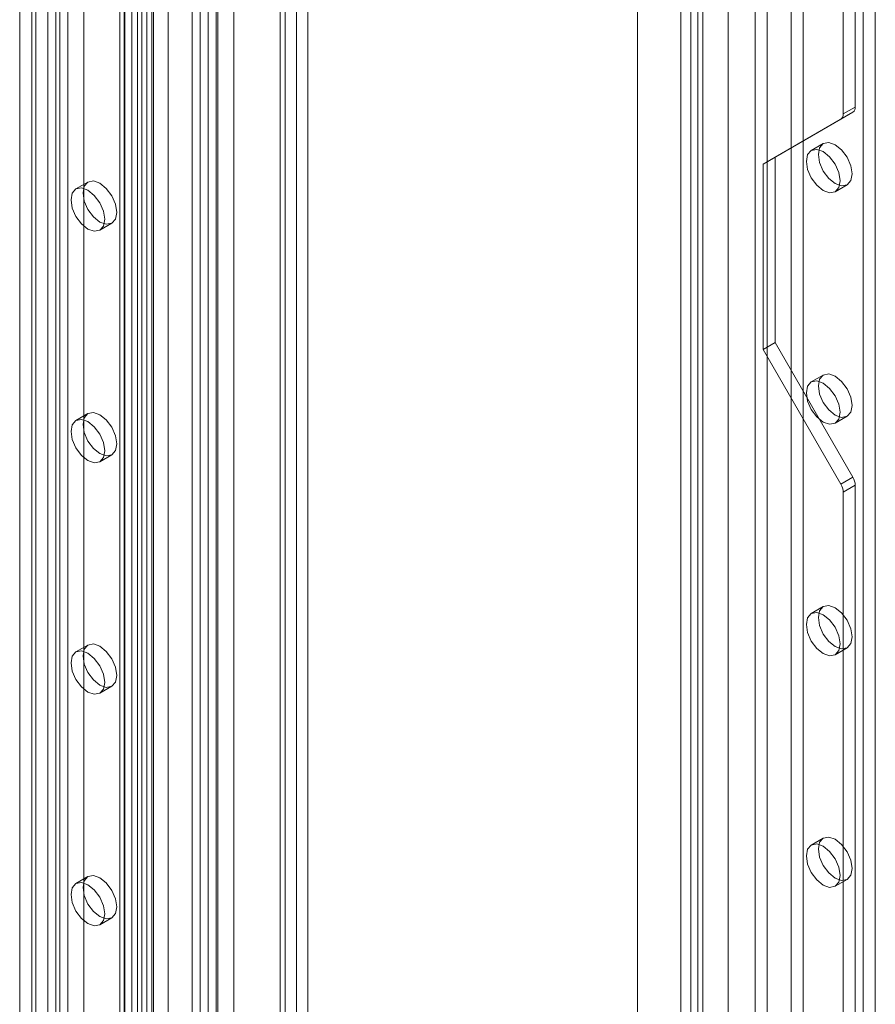
# Model space of a CAD drawing. Units: millimetres. Extents: x 0 to 420, y 0 to 297.
# Drawn here: x 332 to 339, y 197 to 206 of the extents above; entities that cross this region are included whole.
import ezdxf

# ---------------------------------------------------------------- set-up
doc = ezdxf.new("R2010")
doc.units = ezdxf.units.MM

msp = doc.modelspace()

# ---------------------------------------------------------------- linework, layer by layer
at = {"color": 7, "linetype": 'Continuous', "lineweight": 15}
for p, q in [((331.9735, 118.4324), (331.9735, 215.2742)), ((331.8321, 118.3508), (331.8321, 215.1925)), ((332.7544, 214.8345), (332.7544, 117.8353)), ((332.9544, 214.8345), (332.9544, 117.8352)), ((333.013, 214.6741), (333.013, 117.8324)), ((332.8716, 214.5925), (332.8716, 117.7507)), ((332.2564, 213.8911), (332.2564, 119.8157)), ((332.9988, 213.8811), (332.9988, 120.6827)), ((333.4938, 213.8308), (333.4938, 120.7331)), ((332.3978, 119.734), (332.3978, 213.8095)), ((333.1403, 213.7995), (333.1403, 120.6011)), ((333.3524, 120.6514), (333.3524, 213.7491)), ((332.8221, 213.4368), (332.8221, 121.576)), ((332.716, 213.3756), (332.716, 121.5148)), ((332.7599, 121.4535), (332.7599, 213.3144)), ((332.8716, 213.3692), (332.8716, 119.6271)), ((332.9099, 121.4535), (332.9099, 213.3144)), ((334.2716, 213.3817), (334.2716, 120.284)), ((337.2799, 213.3433), (337.2799, 168.1314)), ((338.0799, 168.1314), (338.0799, 213.3433)), ((332.716, 121.3923), (332.716, 213.2531)), ((333.013, 119.5455), (333.013, 213.2875)), ((334.1302, 213.3001), (334.1302, 120.2024)), ((334.1302, 120.0296), (334.1302, 213.228)), ((334.1741, 120.1264), (334.1741, 213.2536)), ((334.3741, 120.1264), (334.3741, 213.2536)), ((332.8221, 121.3311), (332.8221, 213.1919)), ((333.4231, 119.299), (333.4231, 213.1423)), ((334.2716, 119.9479), (334.2716, 213.1464)), ((333.5645, 119.2173), (333.5645, 213.0606)), ((331.9382, 121.0657), (331.9382, 212.9266)), ((332.1503, 212.9266), (332.1503, 121.0657)), ((331.8321, 121.0045), (331.8321, 212.8654)), ((332.2564, 212.8654), (332.2564, 121.0045)), ((332.0796, 211.1359), (332.0796, 193.8952)), ((332.1857, 211.1972), (332.1857, 193.9564)), ((338.3163, 210.0202), (338.3163, 118.1593)), ((338.7405, 118.1593), (338.7405, 210.0202)), ((338.4223, 209.9589), (338.4223, 118.0981)), ((338.6345, 118.0981), (338.6345, 209.9589)), ((333.5787, 209.6817), (333.5787, 124.131)), ((337.7506, 117.8328), (337.7506, 209.6936)), ((333.7201, 209.6001), (333.7201, 124.0494)), ((337.6627, 209.5711), (337.6627, 117.7103)), ((337.8127, 209.5711), (337.8127, 117.7103)), ((337.8567, 117.7715), (337.8567, 209.6324)), ((337.8567, 209.5099), (337.8567, 117.6491)), ((337.7506, 209.4487), (337.7506, 117.5878)), ((339.2002, 205.257), (339.2002, 208.6527)), ((339.0941, 205.1958), (339.0941, 208.5914)), ((339.2709, 189.7438), (339.2709, 206.9845)), ((339.3769, 189.805), (339.3769, 207.0457)), ((339.0941, 205.1958), (339.2002, 205.257)), ((338.387, 204.7536), (339.0734, 205.15)), ((338.4931, 204.8149), (339.1795, 205.2112)), ((339.1795, 205.2112), (339.0734, 205.15)), ((338.9184, 204.9354), (338.8123, 204.8742)), ((338.387, 204.7536), (338.4931, 204.8149)), ((338.4931, 203.1818), (338.4931, 204.8149)), ((338.387, 203.1206), (338.387, 204.7536)), ((332.4342, 204.5959), (332.3282, 204.5347)), ((339.0223, 204.5104), (339.1284, 204.5716)), ((332.5381, 204.1709), (332.6442, 204.2322)), ((338.387, 203.1206), (338.4931, 203.1818)), ((339.1795, 201.9929), (338.4931, 203.1818)), ((339.0734, 201.9317), (338.387, 203.1206)), ((338.9184, 202.894), (338.8123, 202.8328)), ((332.4342, 202.5546), (332.3282, 202.4933)), ((339.0223, 202.4691), (339.1284, 202.5303)), ((332.5381, 202.1296), (332.6442, 202.1908)), ((339.0734, 201.9317), (339.1795, 201.9929)), ((339.2002, 201.9232), (339.0941, 201.862)), ((339.0941, 164.4096), (339.0941, 201.862)), ((339.2002, 164.4708), (339.2002, 201.9232)), ((338.9184, 200.8527), (338.8123, 200.7914)), ((332.4342, 200.5132), (332.3282, 200.452)), ((339.0223, 200.4277), (339.1284, 200.4889)), ((332.5381, 200.0882), (332.6442, 200.1495)), ((338.9184, 198.8113), (338.8123, 198.7501)), ((332.4342, 198.4719), (332.3282, 198.4106)), ((339.0223, 198.3864), (339.1284, 198.4476)), ((332.5381, 198.0469), (332.6442, 198.1081))]:
    msp.add_line(p, q, dxfattribs=at)
at = {"color": 7, "linetype": 'Continuous', "lineweight": 15, "flags": 128}
for points in [[(338.7688, 204.778), (338.7801, 204.8371), (338.8123, 204.8741), (338.8605, 204.8835), (338.9173, 204.8638), (338.9741, 204.8179), (339.0223, 204.7529), (339.0545, 204.6787), (339.0658, 204.6066), (339.0545, 204.5475), (339.0223, 204.5104), (338.9741, 204.5011), (338.9173, 204.5208), (338.8605, 204.5667), (338.8123, 204.6316), (338.7801, 204.7059), (338.7688, 204.778)], [(338.8749, 204.8392), (338.8862, 204.8983), (338.9184, 204.9354), (338.9666, 204.9447), (339.0234, 204.925), (339.0802, 204.8791), (339.1284, 204.8141), (339.1606, 204.7399), (339.1719, 204.6678), (339.1606, 204.6087), (339.1284, 204.5716), (339.0802, 204.5623), (339.0234, 204.582), (338.9666, 204.6279), (338.9184, 204.6929), (338.8862, 204.7671), (338.8749, 204.8392)], [(332.5816, 204.2671), (332.5703, 204.208), (332.5382, 204.1709), (332.49, 204.1616), (332.4332, 204.1813), (332.3763, 204.2272), (332.3282, 204.2922), (332.296, 204.3664), (332.2847, 204.4385), (332.296, 204.4976), (332.3282, 204.5347), (332.3763, 204.544), (332.4332, 204.5243), (332.49, 204.4784), (332.5382, 204.4134), (332.5703, 204.3392), (332.5816, 204.2671)], [(332.6877, 204.3283), (332.6764, 204.2692), (332.6442, 204.2322), (332.596, 204.2228), (332.5392, 204.2426), (332.4824, 204.2884), (332.4342, 204.3534), (332.402, 204.4276), (332.3907, 204.4998), (332.402, 204.5589), (332.4342, 204.5959), (332.4824, 204.6053), (332.5392, 204.5855), (332.596, 204.5397), (332.6442, 204.4747), (332.6764, 204.4005), (332.6877, 204.3283)], [(338.8749, 202.7979), (338.8862, 202.857), (338.9184, 202.894), (338.9666, 202.9034), (339.0234, 202.8836), (339.0802, 202.8378), (339.1284, 202.7728), (339.1606, 202.6986), (339.1719, 202.6264), (339.1606, 202.5673), (339.1284, 202.5303), (339.0802, 202.5209), (339.0234, 202.5407), (338.9666, 202.5865), (338.9184, 202.6515), (338.8862, 202.7257), (338.8749, 202.7979)], [(338.7688, 202.7367), (338.7801, 202.7957), (338.8123, 202.8328), (338.8605, 202.8422), (338.9173, 202.8224), (338.9741, 202.7765), (339.0223, 202.7116), (339.0545, 202.6374), (339.0658, 202.5652), (339.0545, 202.5061), (339.0223, 202.4691), (338.9741, 202.4597), (338.9173, 202.4795), (338.8605, 202.5253), (338.8123, 202.5903), (338.7801, 202.6645), (338.7688, 202.7367)], [(332.6877, 202.287), (332.6764, 202.2279), (332.6442, 202.1908), (332.596, 202.1815), (332.5392, 202.2012), (332.4824, 202.2471), (332.4342, 202.3121), (332.402, 202.3863), (332.3907, 202.4584), (332.402, 202.5175), (332.4342, 202.5546), (332.4824, 202.5639), (332.5392, 202.5442), (332.596, 202.4983), (332.6442, 202.4333), (332.6764, 202.3591), (332.6877, 202.287)], [(332.5816, 202.2257), (332.5703, 202.1666), (332.5382, 202.1296), (332.49, 202.1202), (332.4332, 202.14), (332.3763, 202.1858), (332.3282, 202.2508), (332.296, 202.325), (332.2847, 202.3972), (332.296, 202.4563), (332.3282, 202.4933), (332.3763, 202.5027), (332.4332, 202.4829), (332.49, 202.4371), (332.5382, 202.3721), (332.5703, 202.2979), (332.5816, 202.2257)], [(338.7688, 200.6953), (338.7801, 200.7544), (338.8123, 200.7914), (338.8605, 200.8008), (338.9173, 200.781), (338.9741, 200.7352), (339.0223, 200.6702), (339.0545, 200.596), (339.0658, 200.5239), (339.0545, 200.4648), (339.0223, 200.4277), (338.9741, 200.4184), (338.9173, 200.4381), (338.8605, 200.484), (338.8123, 200.5489), (338.7801, 200.6232), (338.7688, 200.6953)], [(338.8749, 200.7565), (338.8862, 200.8156), (338.9184, 200.8527), (338.9666, 200.862), (339.0234, 200.8423), (339.0802, 200.7964), (339.1284, 200.7314), (339.1606, 200.6572), (339.1719, 200.5851), (339.1606, 200.526), (339.1284, 200.4889), (339.0802, 200.4796), (339.0234, 200.4993), (338.9666, 200.5452), (338.9184, 200.6102), (338.8862, 200.6844), (338.8749, 200.7565)], [(332.5816, 200.1844), (332.5703, 200.1253), (332.5382, 200.0882), (332.49, 200.0789), (332.4332, 200.0986), (332.3763, 200.1445), (332.3282, 200.2095), (332.296, 200.2837), (332.2847, 200.3558), (332.296, 200.4149), (332.3282, 200.452), (332.3763, 200.4613), (332.4332, 200.4416), (332.49, 200.3957), (332.5382, 200.3307), (332.5703, 200.2565), (332.5816, 200.1844)], [(332.6877, 200.2456), (332.6764, 200.1865), (332.6442, 200.1495), (332.596, 200.1401), (332.5392, 200.1599), (332.4824, 200.2057), (332.4342, 200.2707), (332.402, 200.3449), (332.3907, 200.4171), (332.402, 200.4762), (332.4342, 200.5132), (332.4824, 200.5226), (332.5392, 200.5028), (332.596, 200.457), (332.6442, 200.392), (332.6764, 200.3178), (332.6877, 200.2456)], [(338.8749, 198.7152), (338.8862, 198.7743), (338.9184, 198.8113), (338.9666, 198.8207), (339.0234, 198.8009), (339.0802, 198.7551), (339.1284, 198.6901), (339.1606, 198.6159), (339.1719, 198.5437), (339.1606, 198.4846), (339.1284, 198.4476), (339.0802, 198.4382), (339.0234, 198.458), (338.9666, 198.5038), (338.9184, 198.5688), (338.8862, 198.643), (338.8749, 198.7152)], [(338.7688, 198.6539), (338.7801, 198.713), (338.8123, 198.7501), (338.8605, 198.7595), (338.9173, 198.7397), (338.9741, 198.6938), (339.0223, 198.6289), (339.0545, 198.5546), (339.0658, 198.4825), (339.0545, 198.4234), (339.0223, 198.3864), (338.9741, 198.377), (338.9173, 198.3968), (338.8605, 198.4426), (338.8123, 198.5076), (338.7801, 198.5818), (338.7688, 198.6539)], [(332.6877, 198.2043), (332.6764, 198.1452), (332.6442, 198.1081), (332.596, 198.0988), (332.5392, 198.1185), (332.4824, 198.1644), (332.4342, 198.2293), (332.402, 198.3036), (332.3907, 198.3757), (332.402, 198.4348), (332.4342, 198.4718), (332.4824, 198.4812), (332.5392, 198.4615), (332.596, 198.4156), (332.6442, 198.3506), (332.6764, 198.2764), (332.6877, 198.2043)], [(332.5816, 198.143), (332.5703, 198.0839), (332.5382, 198.0469), (332.49, 198.0375), (332.4332, 198.0573), (332.3763, 198.1031), (332.3282, 198.1681), (332.296, 198.2423), (332.2847, 198.3145), (332.296, 198.3736), (332.3282, 198.4106), (332.3763, 198.42), (332.4332, 198.4002), (332.49, 198.3544), (332.5382, 198.2894), (332.5703, 198.2152), (332.5816, 198.143)]]:
    msp.add_lwpolyline(points, dxfattribs=at)
at = {"color": 7, "linetype": 'Continuous', "lineweight": 15}
for centre, radius, start, end in [((339.1501, 205.2521), 0.0503, 305.69804, 5.62038), ((339.044, 205.1909), 0.0503, 305.69804, 5.62038), ((338.9499, 201.8571), 0.1443, 1.9565, 31.14373), ((339.056, 201.9183), 0.1443, 1.9565, 31.14373)]:
    msp.add_arc(centre, radius, start, end, dxfattribs=at)

doc.saveas('drawing.dxf')
